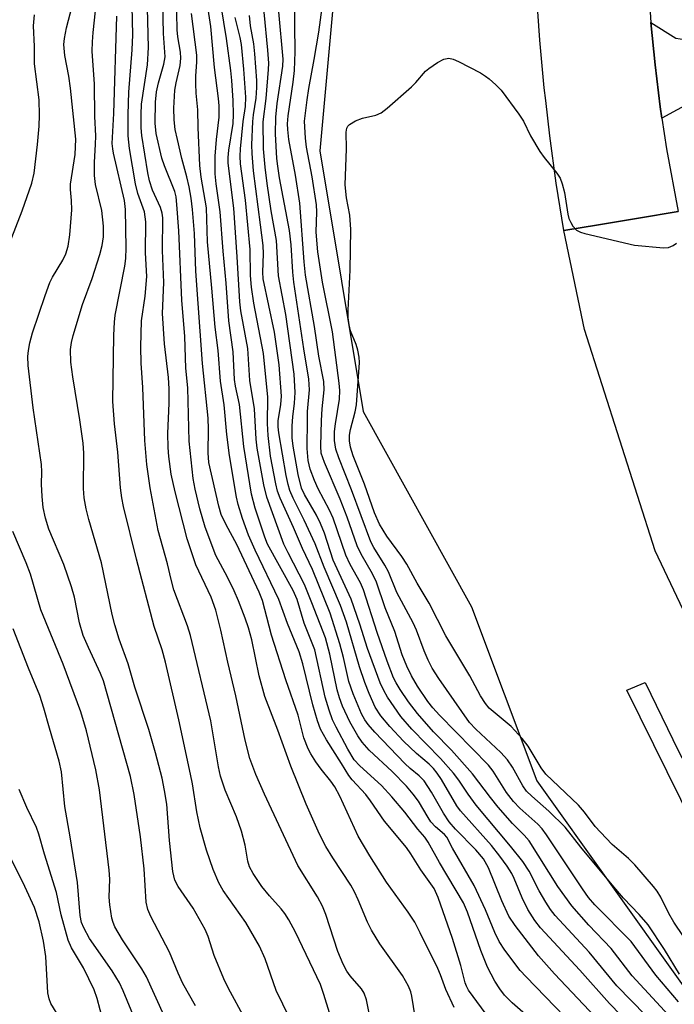
# Model space of a CAD drawing. Units: inches. Extents: x 1315759 to 1321759, y 489449 to 493449.
# Drawn here: x 1316003 to 1316128, y 490609 to 490798 of the extents above; entities that cross this region are included whole.
import ezdxf

# ---------------------------------------------------------------- set-up
doc = ezdxf.new("R2010")
doc.units = ezdxf.units.IN
doc.header["$MEASUREMENT"] = 0
for name, color, linetype in [('NTRL-Trees', 3, 'Continuous'), ('TRANS-Driveway', 251, 'Continuous'), ('TRANS-Road', 130, 'Continuous'), ('TRANS-Street Sidewalk', 7, 'Continuous'), ('Undefined', 1, 'Continuous')]:
    doc.layers.add(name, color=color, linetype=linetype)

msp = doc.modelspace()

# ---------------------------------------------------------------- linework, layer by layer
at = {"layer": 'NTRL-Trees'}
msp.add_polyline3d([(1315844.26, 490583.51, 0), (1315904.46, 490660.71, 0), (1316039.24, 491062.45, 0), (1316070.67, 491183.18, 0), (1316075.42, 491250.43, 0), (1316096.03, 491311.19, 0), (1316123.16, 491325.3, 0), (1316182.84, 491322.04, 0), (1316204.54, 491313.36, 0), (1316206.71, 491280.81, 0), (1316201.29, 491256.94, 0), (1316200.2, 491218.96, 0), (1316198.99, 491161.85, 0), (1316145.67, 491058.18, 0), (1316095.67, 490954.02, 0), (1316066.5, 490849.85, 0), (1316064.42, 490818.6, 0), (1316060.25, 490772.77, 0), (1316068.59, 490722.77, 0), (1316089.42, 490685.27, 0), (1316101.92, 490651.93, 0), (1316143.59, 490593.6, 0)], dxfattribs=at)
at = {"layer": 'TRANS-Driveway'}
msp.add_lwpolyline([(1316138.67, 490794.2), (1316139.19, 490787.26), (1316139.63, 490782.84), (1316133.57, 490782.83), (1316131.84, 490782.28), (1316125.95, 490779.06), (1316125.63, 490781.23), (1316124.64, 490789.31), (1316123.87, 490797.42), (1316128.62, 490794.45), (1316131.11, 490794.03)], close=True, dxfattribs=at)
at = {"layer": 'TRANS-Road'}
for points in [[(1316123.32, 490805.54), (1316123.87, 490797.42), (1316124.64, 490789.31), (1316125.63, 490781.23), (1316125.95, 490779.06), (1316126.83, 490773.18), (1316129.1, 490761.14), (1316121.47, 490759.87), (1316113.78, 490758.59), (1316107.13, 490757.49), (1316105.67, 490766.58), (1316104.42, 490775.71), (1316103.65, 490782.44), (1316103.37, 490784.86), (1316102.53, 490794.03), (1316101.89, 490803.22)], [(1316130.07, 490684.75), (1316124.68, 490696.06), (1316111.13, 490738.54), (1316107.13, 490757.49), (1316113.78, 490758.59), (1316121.47, 490759.87), (1316129.1, 490761.14)]]:
    msp.add_lwpolyline(points, dxfattribs=at)
at = {"layer": 'TRANS-Street Sidewalk'}
msp.add_lwpolyline([(1316158.04, 490601.77), (1316151.72, 490610.64), (1316139.89, 490628.35), (1316137.34, 490632.67), (1316119.24, 490669.33), (1316122.73, 490670.8), (1316129.15, 490657.59), (1316133.7, 490648.95), (1316142.14, 490633.4), (1316149.01, 490622.42), (1316188.17, 490571.9)], dxfattribs=at)
at = {"layer": 'Undefined'}
for points, elevation in [([(1316086.04, 490608.43), (1316084.45, 490611.84), (1316083.45, 490614.67), (1316082.94, 490615.92), (1316079.55, 490622.76), (1316078.49, 490624.76), (1316077.24, 490626.69), (1316073.08, 490632.48), (1316069.85, 490637.49), (1316067.66, 490641.29), (1316064.09, 490648.94), (1316063.13, 490650.76), (1316062.4, 490651.86), (1316060.54, 490654.16), (1316059.52, 490655.57), (1316058.54, 490657.06), (1316058, 490658.06), (1316057.22, 490660.13), (1316056.1, 490664.53), (1316053.74, 490671.29), (1316051.01, 490679.89), (1316050.52, 490681.59), (1316049.29, 490686.54), (1316048.62, 490688.14), (1316044.34, 490697.27), (1316042.28, 490701.04), (1316041.33, 490703.04), (1316040.86, 490704.6), (1316038.98, 490713), (1316038.84, 490714.85), (1316038.91, 490719.41), (1316038.84, 490721.47), (1316037.71, 490732.02), (1316036.45, 490749.69), (1316036.19, 490756.97), (1316035.83, 490761.55), (1316035.57, 490763.75), (1316035.21, 490765.88), (1316034.75, 490767.83), (1316033.76, 490771.33), (1316032.91, 490774.96), (1316032.51, 490776.89), (1316032.29, 490778.73), (1316032.26, 490780.98), (1316032.4, 490784.42), (1316032.65, 490785.88), (1316033.43, 490789.18), (1316033.6, 490790.59), (1316033.5, 490791.75), (1316033, 490794.69), (1316032.9, 490796.04), (1316032.64, 490808.87)], 228), ([(1316078.84, 490604.99), (1316077.94, 490610.6), (1316077.72, 490611.43), (1316077.27, 490612.52), (1316076.13, 490614.58), (1316071.81, 490620.63), (1316070.17, 490623.26), (1316069.42, 490624.78), (1316067.66, 490629.06), (1316066.92, 490630.62), (1316066.21, 490631.87), (1316062.74, 490637.1), (1316061.41, 490639.31), (1316060.22, 490641.66), (1316057.62, 490647.45), (1316054.69, 490654.7), (1316052.21, 490661.61), (1316049.73, 490668.11), (1316048.63, 490672.05), (1316047.2, 490678.98), (1316046.58, 490681.24), (1316045.94, 490683.14), (1316044.67, 490686.47), (1316043.83, 490688.36), (1316042.53, 490691.01), (1316040.3, 490695.13), (1316038.25, 490700.61), (1316037.22, 490704.11), (1316036.33, 490707.87), (1316035.95, 490709.9), (1316035.2, 490717.11), (1316034.92, 490727.35), (1316034.57, 490731.08), (1316034.35, 490737.2), (1316033.75, 490744.15), (1316033.21, 490757.45), (1316032.84, 490762.52), (1316032.66, 490763.96), (1316032.41, 490765.02), (1316030.41, 490769.9), (1316029.9, 490771.41), (1316028.86, 490776.13), (1316028.62, 490778.08), (1316028.71, 490782.16), (1316028.89, 490784.12), (1316029.27, 490785.83), (1316030.31, 490789.42), (1316030.55, 490790.86), (1316030.22, 490795.29), (1316029.97, 490806.69)], 226), ([(1316045.88, 490606.27), (1316042.75, 490612.05), (1316041.82, 490613.9), (1316040, 490618.41), (1316038.8, 490622.05), (1316038.24, 490623.37), (1316035.96, 490627.44), (1316033.06, 490631.61), (1316032.43, 490632.84), (1316032.06, 490634.53), (1316031.4, 490640.44), (1316030.88, 490647.45), (1316030.45, 490650.08), (1316029.98, 490652.4), (1316028.7, 490657.31), (1316027.44, 490661.74), (1316024.72, 490669.88), (1316023.44, 490674.33), (1316021.73, 490679.06), (1316020.88, 490681.85), (1316020.4, 490683.82), (1316018.35, 490693.75), (1316015.89, 490702.07), (1316015.39, 490704.08), (1316015.04, 490706.24), (1316014.87, 490708.03), (1316014.93, 490714.77), (1316014.84, 490716.73), (1316014.21, 490721.17), (1316012.84, 490729.44), (1316012.48, 490732.24), (1316012.42, 490734.69), (1316012.59, 490736.03), (1316012.87, 490737.37), (1316014.67, 490743.29), (1316016.56, 490748.33), (1316018.04, 490752.9), (1316018.49, 490754.61), (1316018.7, 490756.31), (1316018.7, 490758.34), (1316018.42, 490761.32), (1316017.22, 490766.36), (1316017.01, 490768.05), (1316016.97, 490770.63), (1316017.22, 490774.02), (1316017.27, 490775.68), (1316017.08, 490779.41), (1316016.97, 490785.61), (1316016.55, 490791.95), (1316016.59, 490793.7), (1316016.73, 490795.48), (1316017.88, 490806.25)], 218), ([(1316063.49, 490603.01), (1316061.05, 490610.88), (1316060.38, 490612.82), (1316055.58, 490622.85), (1316054.34, 490625.21), (1316053.57, 490626.46), (1316052.87, 490627.35), (1316050.61, 490629.81), (1316049.12, 490631.62), (1316047.45, 490634.1), (1316046.75, 490635.41), (1316046.45, 490636.46), (1316045.94, 490639.53), (1316045.22, 490642.25), (1316044.24, 490645.02), (1316042.1, 490650.14), (1316041.17, 490652.82), (1316040.78, 490654.62), (1316039.31, 490663.44), (1316035.43, 490679.8), (1316034.85, 490681.63), (1316032.25, 490688.56), (1316031.69, 490690.53), (1316030.99, 490693.55), (1316029.24, 490699.95), (1316027.72, 490708.11), (1316027.02, 490712.58), (1316026.64, 490717.23), (1316026.26, 490727.39), (1316025.97, 490732.04), (1316025.9, 490735.17), (1316026.03, 490740.2), (1316026.7, 490744.89), (1316027.08, 490748.66), (1316026.82, 490753.21), (1316026.87, 490759.16), (1316026.57, 490761.08), (1316025.32, 490764.63), (1316024.86, 490766.45), (1316023.72, 490773.28), (1316023.48, 490775.69), (1316023.47, 490779.78), (1316023.6, 490784.04), (1316024.24, 490792.21), (1316024.33, 490795.09), (1316024.11, 490806.18)], 222), ([(1316070.29, 490604.79), (1316069.22, 490609.85), (1316068.79, 490611.17), (1316068.26, 490612.02), (1316066.09, 490614.48), (1316065.48, 490615.41), (1316064.78, 490616.72), (1316063.73, 490619.17), (1316061.4, 490626.27), (1316060.77, 490627.86), (1316059.82, 490629.63), (1316056.05, 490635.65), (1316049.64, 490649.37), (1316048.01, 490653.11), (1316046.84, 490656.18), (1316045.91, 490659.68), (1316044.13, 490668.21), (1316042.58, 490674.7), (1316041.24, 490680.85), (1316040.28, 490684.68), (1316039.42, 490687.13), (1316036.44, 490693.35), (1316034.81, 490698.37), (1316032.46, 490707.37), (1316031.74, 490710.77), (1316031.27, 490714.14), (1316031.12, 490715.87), (1316031.05, 490718.55), (1316031.36, 490724.36), (1316031.34, 490727.12), (1316031.18, 490729.29), (1316030.42, 490735.77), (1316030.05, 490741.59), (1316030.3, 490747.51), (1316030.07, 490753.69), (1316030.11, 490759.96), (1316030, 490760.83), (1316029.7, 490761.94), (1316028.15, 490765.28), (1316027.56, 490767.07), (1316027.25, 490768.57), (1316026.08, 490775.77), (1316025.93, 490777.23), (1316025.94, 490779.76), (1316026.04, 490781.75), (1316027.16, 490789.3), (1316027.38, 490792.65), (1316027.07, 490805.32)], 224), ([(1316102.26, 490604.89), (1316097.2, 490609.28), (1316095.75, 490610.78), (1316094.85, 490611.99), (1316093.89, 490613.49), (1316092.48, 490616.18), (1316091.19, 490619.37), (1316088.62, 490626.72), (1316087.85, 490628.5), (1316083.26, 490636.26), (1316081.09, 490640.11), (1316080.43, 490641.08), (1316079.09, 490642.62), (1316076.59, 490645.88), (1316074.1, 490648.85), (1316072.09, 490650.99), (1316067.96, 490654.76), (1316066.86, 490655.93), (1316065.62, 490657.96), (1316063.39, 490662.19), (1316062.72, 490663.64), (1316062.04, 490665.47), (1316061.28, 490667.95), (1316059.33, 490677.07), (1316057.25, 490682.19), (1316055.95, 490686.73), (1316055.14, 490688.45), (1316050.24, 490697.29), (1316049.69, 490698.68), (1316047.83, 490704.24), (1316047.12, 490706.9), (1316045.66, 490716.04), (1316044.84, 490724.13), (1316044.09, 490727.67), (1316043.91, 490728.93), (1316043.61, 490734.21), (1316042.82, 490740.19), (1316042.28, 490747.43), (1316041.68, 490753.55), (1316041.1, 490761.08), (1316040.36, 490766.46), (1316040.18, 490768.37), (1316040.17, 490771.75), (1316040.42, 490774.99), (1316040.92, 490779.28), (1316040.97, 490781.44), (1316040.84, 490782.86), (1316040.03, 490788.77), (1316039.31, 490796.66), (1316038.49, 490802.14)], 232), ([(1316036.42, 490608.73), (1316033.98, 490613.02), (1316033.05, 490615.02), (1316031.4, 490619.03), (1316027.82, 490625.88), (1316027.21, 490627.23), (1316026.91, 490628.63), (1316026.56, 490634.99), (1316025.83, 490641.13), (1316024.64, 490649.26), (1316023.91, 490652.71), (1316018.75, 490671.08), (1316018.18, 490672.52), (1316015.82, 490677.48), (1316014.84, 490679.78), (1316014.14, 490682.23), (1316013.14, 490687.15), (1316012.57, 490689.14), (1316011.13, 490693.4), (1316008.2, 490700.22), (1316007.56, 490702.32), (1316007.17, 490704.38), (1316006.97, 490706.45), (1316006.84, 490708.83), (1316006.9, 490711.18), (1316006.82, 490712.62), (1316005.24, 490723.46), (1316004.29, 490731.61), (1316004.22, 490733.34), (1316004.3, 490734.5), (1316004.56, 490735.94), (1316005.1, 490737.86), (1316007.5, 490745.05), (1316008.4, 490747.52), (1316008.93, 490748.57), (1316010.9, 490751.85), (1316011.47, 490753.03), (1316011.91, 490754.53), (1316012.24, 490756.71), (1316012.62, 490761.45), (1316012.57, 490763.24), (1316012.37, 490765.39), (1316012.38, 490766.38), (1316013.27, 490772.13), (1316013.38, 490773.58), (1316013.39, 490775.06), (1316012.42, 490784.82), (1316012.06, 490787.15), (1316011.27, 490791.09), (1316011.11, 490793.23), (1316011.22, 490794.37), (1316011.6, 490796.39), (1316012.71, 490800.54)], 216), ([(1316093.81, 490604.94), (1316088.85, 490611.76), (1316088.45, 490612.49), (1316088.21, 490613.13), (1316087.36, 490616.46), (1316085.72, 490621.67), (1316082.98, 490629.54), (1316082.21, 490631.26), (1316079.7, 490634.84), (1316077.75, 490637.92), (1316076.93, 490639.09), (1316072.69, 490644.18), (1316070.02, 490648.09), (1316069.12, 490649.28), (1316066.5, 490652.11), (1316065.82, 490652.96), (1316064.45, 490655.23), (1316061.53, 490659.78), (1316060.43, 490661.85), (1316059.85, 490663.41), (1316058.9, 490666.48), (1316057, 490674.37), (1316056.3, 490676.64), (1316054.04, 490682.1), (1316052.4, 490686.71), (1316047.83, 490696.14), (1316046.6, 490699.07), (1316045.45, 490702.23), (1316044.62, 490704.94), (1316044.27, 490706.33), (1316042.9, 490714.35), (1316042.42, 490718.39), (1316041.9, 490724.03), (1316041.2, 490728.58), (1316040.74, 490734.5), (1316040.14, 490738.99), (1316039.55, 490746.44), (1316038.72, 490755.31), (1316038.49, 490761.88), (1316037.51, 490767.78), (1316037.22, 490770.01), (1316036.88, 490777.27), (1316036.82, 490780.67), (1316036.52, 490783.88), (1316036.43, 490785.68), (1316036.45, 490787.15), (1316036.68, 490789.86), (1316036.67, 490791.19), (1316035.64, 490799.18)], 230), ([(1316109.11, 490604.78), (1316099.88, 490614.29), (1316098.77, 490615.52), (1316095.79, 490619.43), (1316094.73, 490621.07), (1316093.88, 490622.77), (1316092.08, 490627.13), (1316089.88, 490631.85), (1316085.73, 490639.01), (1316084.63, 490641.1), (1316084.23, 490641.59), (1316082.51, 490643.05), (1316081.61, 490644.03), (1316081.06, 490644.85), (1316079.24, 490647.98), (1316078.21, 490649.35), (1316076.9, 490650.88), (1316074.19, 490653.68), (1316069.76, 490657.77), (1316068.37, 490659.34), (1316067.57, 490660.53), (1316066.01, 490663.25), (1316064.64, 490666.23), (1316064.02, 490667.83), (1316063.58, 490669.35), (1316062.22, 490676.21), (1316061.35, 490679.37), (1316058.74, 490686.08), (1316057.3, 490689.56), (1316054.16, 490695.67), (1316053.39, 490697.32), (1316050.12, 490706.32), (1316049.51, 490708.73), (1316048.21, 490715.73), (1316048.03, 490717.44), (1316047.73, 490723.28), (1316046.85, 490728.7), (1316046.44, 490734.86), (1316045.12, 490742.08), (1316044.89, 490743.82), (1316044.41, 490752.43), (1316043.77, 490761.83), (1316042.67, 490770.46), (1316042.66, 490771.52), (1316042.81, 490772.94), (1316043.64, 490778.05), (1316043.7, 490779.76), (1316043.64, 490782.44), (1316043.37, 490786.3), (1316043.16, 490788.19), (1316042.36, 490794.36), (1316041.31, 490800.61)], 234), ([(1316122.89, 490606.9), (1316117.3, 490612.58), (1316111.98, 490619), (1316105.49, 490626.09), (1316104.6, 490627.19), (1316103.65, 490628.59), (1316102.41, 490630.79), (1316100.49, 490634.57), (1316099.26, 490636.43), (1316096.87, 490639.4), (1316090.27, 490647.23), (1316088.73, 490649.33), (1316086.97, 490652.03), (1316085.96, 490653.35), (1316083.43, 490656.19), (1316077.96, 490661.82), (1316075.82, 490664.22), (1316073.26, 490667.96), (1316072.57, 490669.21), (1316071.87, 490670.74), (1316069.45, 490677.31), (1316067.96, 490681.99), (1316066.3, 490686.77), (1316062.82, 490694.25), (1316061.14, 490699.42), (1316060.37, 490701.31), (1316059.6, 490702.88), (1316057.31, 490706.86), (1316056.76, 490708.05), (1316056.1, 490710.68), (1316055.13, 490716.11), (1316054.96, 490717.7), (1316054.96, 490720.03), (1316055.09, 490721.77), (1316055.43, 490724.39), (1316055.56, 490726.44), (1316055.33, 490729.95), (1316053.72, 490741.39), (1316052.35, 490748.79), (1316051.97, 490755.6), (1316050.9, 490761.31), (1316050.13, 490766.55), (1316049.75, 490769.67), (1316049.47, 490773.19), (1316049.42, 490778.36), (1316049.95, 490782.83), (1316050.42, 490788.38), (1316050.47, 490789.63), (1316050.3, 490792.14), (1316049.58, 490799.4)], 240), ([(1316128.84, 490605.23), (1316120.25, 490614.46), (1316116.22, 490619.72), (1316111.96, 490624.23), (1316108.67, 490627.95), (1316105.95, 490631.61), (1316100.5, 490640.38), (1316099.53, 490641.49), (1316097.27, 490643.72), (1316094.52, 490646.88), (1316093.03, 490648.71), (1316089.6, 490653.27), (1316085.53, 490657.78), (1316082.11, 490661.3), (1316079.05, 490664.85), (1316077.33, 490667.06), (1316075.69, 490669.43), (1316074.9, 490670.73), (1316074.45, 490671.69), (1316073.22, 490674.86), (1316071.28, 490680.34), (1316068.68, 490688.53), (1316068.08, 490689.87), (1316066.11, 490693.44), (1316065.27, 490695.21), (1316062.81, 490702.33), (1316062.1, 490703.85), (1316059.98, 490707.92), (1316059.25, 490709.51), (1316058.44, 490711.73), (1316058.04, 490713.39), (1316057.86, 490715.65), (1316057.88, 490721.33), (1316057.93, 490722.77), (1316058.28, 490726.92), (1316058.19, 490729), (1316057.21, 490734.82), (1316055.26, 490747.59), (1316055.06, 490749.51), (1316054.74, 490754.77), (1316054.42, 490757.54), (1316052.53, 490767.64), (1316052.18, 490769.84), (1316052.04, 490771.31), (1316051.77, 490776.04), (1316051.82, 490779.27), (1316052.07, 490781.91), (1316053.14, 490789.04), (1316053.22, 490790.4), (1316052.37, 490799.46)], 242), ([(1316129.18, 490609.48), (1316124.78, 490614.6), (1316120.04, 490621.07), (1316113.11, 490628.13), (1316111.89, 490629.51), (1316110.71, 490631.17), (1316103.81, 490641.55), (1316102.98, 490642.68), (1316102.12, 490643.57), (1316098.67, 490646.69), (1316097.49, 490647.93), (1316096.11, 490649.68), (1316093.58, 490653.77), (1316092.69, 490654.93), (1316083.28, 490664.49), (1316081.99, 490665.89), (1316081.02, 490667.12), (1316079.02, 490670.07), (1316077.89, 490672.05), (1316076.95, 490673.92), (1316076.11, 490676.08), (1316074.7, 490680.56), (1316072.84, 490685.12), (1316071.18, 490690.02), (1316070.4, 490691.62), (1316068.19, 490695.4), (1316067.44, 490697.03), (1316065.52, 490702.53), (1316064.15, 490705.93), (1316061.14, 490713.01), (1316060.56, 490714.81), (1316060.45, 490716.14), (1316060.6, 490721.05), (1316060.72, 490723.29), (1316061.1, 490726.93), (1316061.07, 490728.53), (1316060.08, 490733.39), (1316059.24, 490739.11), (1316057.53, 490748.95), (1316057.27, 490751.52), (1316056.46, 490762.73), (1316055.61, 490768.16), (1316054.33, 490774.95), (1316054.12, 490776.91), (1316054.08, 490777.97), (1316054.18, 490779.54), (1316055.16, 490785.96), (1316055.38, 490788.19), (1316055.54, 490791.83), (1316055.45, 490796.84), (1316055.5, 490799.43)], 244), ([(1316129.34, 490614.83), (1316126.44, 490619.57), (1316123.3, 490624.28), (1316121.62, 490626.25), (1316118.61, 490629.37), (1316116.71, 490631.56), (1316110.4, 490639.19), (1316107.36, 490643), (1316104.26, 490646.06), (1316100.98, 490648.95), (1316099.98, 490649.94), (1316099.27, 490650.95), (1316097.27, 490654.52), (1316096.34, 490655.92), (1316095.06, 490657.37), (1316090.23, 490661.81), (1316089.02, 490663.1), (1316083.14, 490671.53), (1316081.87, 490673.55), (1316081.06, 490675.07), (1316080.29, 490676.83), (1316078.83, 490680.81), (1316078.22, 490682.25), (1316075.03, 490688.05), (1316073.47, 490692.04), (1316072.77, 490693.3), (1316070.65, 490696.66), (1316070.05, 490697.79), (1316066.35, 490707.78), (1316063.91, 490713.89), (1316063.37, 490715.56), (1316063.1, 490717.22), (1316063.12, 490718.96), (1316063.26, 490720.41), (1316064.06, 490725.16), (1316064.1, 490726.8), (1316064.01, 490728.2), (1316062.71, 490738.07), (1316060.79, 490747.63), (1316059.89, 490753.43), (1316059.58, 490757.21), (1316059.68, 490761.1), (1316059.61, 490762.47), (1316058.82, 490767.79), (1316057.71, 490773.5), (1316057.5, 490775.25), (1316057.35, 490778.48), (1316057.81, 490782.59), (1316058.13, 490784.76), (1316059.18, 490790.32), (1316060.08, 490795.6), (1316060.74, 490800.29)], 246), ([(1316000.69, 490755.05), (1316003.13, 490761.29), (1316004.96, 490766.61), (1316005.43, 490768.51), (1316006.07, 490774.03), (1316006.36, 490777.52), (1316006.42, 490779.65), (1316006.34, 490782.62), (1316005.46, 490789.48), (1316005.46, 490792.84), (1316005.3, 490796.81), (1316005.45, 490798.93)], 214), ([(1316055.82, 490603.68), (1316051.89, 490611.66), (1316049.75, 490617.72), (1316048.7, 490620.17), (1316046.03, 490624.69), (1316041.68, 490630.88), (1316040.9, 490632.33), (1316039.81, 490634.86), (1316038.52, 490638.61), (1316037.31, 490642.87), (1316036.62, 490645.97), (1316035.82, 490651.32), (1316035.46, 490653.2), (1316033.19, 490663.58), (1316030.61, 490674.65), (1316029.98, 490677.06), (1316028.47, 490681.49), (1316025.06, 490694.46), (1316022.56, 490704.53), (1316022.22, 490706.22), (1316021.97, 490708.13), (1316021.49, 490714.96), (1316020.84, 490720.42), (1316020.5, 490724.73), (1316020.73, 490737.42), (1316020.84, 490739.95), (1316020.97, 490741.28), (1316022.84, 490750.7), (1316023.03, 490752.16), (1316023.08, 490754.16), (1316022.92, 490761.53), (1316022.79, 490763.28), (1316020.65, 490772.33), (1316020.49, 490773.2), (1316020.42, 490774.18), (1316020.74, 490779.99), (1316021.27, 490798.64)], 220), ([(1316113.13, 490606.62), (1316105.36, 490614.84), (1316102.29, 490618.34), (1316097.81, 490624.13), (1316096.59, 490625.94), (1316095.25, 490628.85), (1316092.65, 490635.24), (1316091.73, 490636.92), (1316090.25, 490638.66), (1316086.33, 490642.64), (1316085.12, 490644.01), (1316084.01, 490645.68), (1316081.74, 490649.76), (1316080.3, 490651.88), (1316079.33, 490652.87), (1316077.63, 490654.27), (1316076.6, 490655.24), (1316070.82, 490661.27), (1316069.55, 490662.71), (1316068.93, 490663.59), (1316068.27, 490664.79), (1316066.65, 490668.59), (1316065.87, 490670.99), (1316064.83, 490675.6), (1316064.13, 490678.22), (1316062.24, 490684.1), (1316058.84, 490692.45), (1316056.93, 490696.5), (1316055.23, 490700.5), (1316052.66, 490706.18), (1316052.16, 490707.51), (1316051.81, 490708.87), (1316050.81, 490714.22), (1316050.33, 490718.16), (1316050.24, 490720.47), (1316050.3, 490725.53), (1316049.47, 490733.94), (1316047.59, 490743.6), (1316047.12, 490746.66), (1316046.96, 490748.87), (1316046.88, 490753.89), (1316045.99, 490763.31), (1316045.05, 490770.29), (1316044.97, 490771.77), (1316045.02, 490773.19), (1316045.58, 490778.42), (1316046.01, 490781.33), (1316046.07, 490783.11), (1316045.67, 490788.47), (1316045.2, 490793.19), (1316044.96, 490794.52), (1316044.02, 490798.38)], 236), ([(1316120.33, 490604.64), (1316115.9, 490609.15), (1316110.21, 490615.58), (1316102.67, 490623.71), (1316101.57, 490625.1), (1316100.24, 490627.19), (1316099.1, 490629.43), (1316097.6, 490633.15), (1316097.14, 490634.1), (1316096.24, 490635.53), (1316094.86, 490637.44), (1316093.21, 490639.49), (1316087.26, 490646.12), (1316086.61, 490647.1), (1316083.62, 490652.16), (1316082.83, 490653.36), (1316082.1, 490654.28), (1316081.27, 490655.12), (1316078.84, 490657.15), (1316076.36, 490659.53), (1316073.72, 490662.36), (1316071.97, 490664.39), (1316070.87, 490666.02), (1316069.72, 490668.65), (1316068.89, 490670.8), (1316067.88, 490673.76), (1316065.38, 490682.37), (1316064.25, 490685.57), (1316061.12, 490692.88), (1316059.38, 490697.37), (1316057.27, 490701.95), (1316055.15, 490706.13), (1316054.52, 490707.65), (1316054.19, 490708.79), (1316053.82, 490710.48), (1316052.37, 490718.7), (1316052.24, 490719.84), (1316052.25, 490720.97), (1316052.79, 490724.14), (1316052.92, 490725.7), (1316052.45, 490731.73), (1316051.55, 490737.99), (1316049.4, 490748.26), (1316049.32, 490749.5), (1316049.47, 490753.02), (1316049.42, 490754.64), (1316048.85, 490758.58), (1316047.53, 490768.99), (1316047.25, 490772.32), (1316047.23, 490773.96), (1316047.4, 490778.42), (1316047.52, 490779.72), (1316048.04, 490782.94), (1316048.17, 490784.93), (1316048.16, 490786.33), (1316047.82, 490791.44), (1316047.57, 490793.36), (1316046.98, 490796.78), (1316046.76, 490798.79)], 238), ([(1316131.82, 490619.47), (1316128.25, 490624.77), (1316127.31, 490626.45), (1316125.74, 490629.59), (1316125.05, 490630.71), (1316124.35, 490631.62), (1316120.77, 490635.77), (1316119.52, 490636.97), (1316116.42, 490639.67), (1316114.15, 490642.05), (1316113.16, 490643.17), (1316111.09, 490645.9), (1316109.96, 490647.23), (1316103.66, 490653.18), (1316102.75, 490654.37), (1316100.26, 490658.55), (1316099.11, 490660.05), (1316096.99, 490662.34), (1316092.79, 490665.87), (1316092.07, 490666.76), (1316091.13, 490668.22), (1316089.1, 490672.05), (1316084.45, 490679.76), (1316081.27, 490685.99), (1316078.97, 490689.85), (1316076.95, 490693.49), (1316075.99, 490694.97), (1316073.13, 490698.84), (1316071.72, 490701.18), (1316070.78, 490703.36), (1316068.84, 490708.82), (1316066.67, 490714.3), (1316066.16, 490715.95), (1316065.97, 490717.12), (1316065.96, 490718.24), (1316066.14, 490719.33), (1316067.05, 490722.69), (1316067.3, 490724.03), (1316067.92, 490732.16), (1316067.84, 490733.22), (1316067.56, 490734.57), (1316067.22, 490735.64), (1316066.17, 490738.24), (1316065.9, 490739.39), (1316065.74, 490740.73), (1316065.74, 490742.2), (1316066.1, 490749.88), (1316066.2, 490757.71), (1316066.05, 490760.43), (1316065.41, 490763.76), (1316065.11, 490766.26), (1316065.41, 490773.18), (1316065.34, 490776.41), (1316065.47, 490777.14), (1316065.65, 490777.51), (1316065.94, 490777.86), (1316067.12, 490778.58), (1316068.47, 490779.08), (1316071.02, 490779.64), (1316072.05, 490780.12), (1316073.19, 490781.02), (1316077.85, 490785.09), (1316078.68, 490785.91), (1316080.56, 490788.06), (1316081.2, 490788.63), (1316082.9, 490789.78), (1316084.11, 490790.39), (1316085.07, 490790.59), (1316085.86, 490790.41), (1316086.91, 490789.94), (1316091.1, 490787.76), (1316092.11, 490787.16), (1316092.8, 490786.63), (1316094.1, 490785.47), (1316095.12, 490784.43), (1316098.48, 490779.85), (1316099.37, 490778.47), (1316100.76, 490775.67), (1316102.52, 490772.7), (1316103.38, 490771.51), (1316105.79, 490768.52), (1316106.42, 490767.54), (1316106.81, 490766.47), (1316107.23, 490764.78), (1316107.91, 490760.68), (1316108.12, 490759.82), (1316108.45, 490759.06), (1316108.86, 490758.35), (1316109.56, 490757.57), (1316110.31, 490757.19), (1316111.14, 490756.94), (1316120.71, 490754.71), (1316126.26, 490754.17), (1316127.25, 490754.25), (1316128.16, 490754.64), (1316128.79, 490755.09)], 248), ([(1316030.37, 490606.79), (1316027, 490614.32), (1316026.09, 490615.81), (1316022.35, 490621.37), (1316020.92, 490623.91), (1316020.56, 490624.69), (1316020.31, 490625.52), (1316019.92, 490628.12), (1316019.82, 490629.57), (1316019.92, 490633.05), (1316019.82, 490634.78), (1316017.97, 490650.21), (1316017.27, 490654.01), (1316015.46, 490661.47), (1316014.37, 490665.16), (1316011, 490674.29), (1316006.67, 490684.69), (1316004.68, 490691.59), (1316003.85, 490693.76), (1316001.29, 490699.77)], 214), ([(1316026.8, 490601.23), (1316022.52, 490611.62), (1316021.81, 490613.16), (1316020.42, 490615.42), (1316016.06, 490621.66), (1316014.94, 490623.67), (1316014.53, 490624.71), (1316014.23, 490626.07), (1316013.72, 490632.4), (1316012.34, 490641.14), (1316011.32, 490646.96), (1316010.65, 490653.66), (1316010.2, 490655.67), (1316008.33, 490661.99), (1316007.29, 490665.88), (1316006.47, 490668.28), (1316004.33, 490673.5), (1316001.39, 490681.1)], 212), ([(1316018.66, 490605.77), (1316017.5, 490610.14), (1316016.95, 490611.77), (1316014.89, 490615.99), (1316012.59, 490619.89), (1316011.95, 490621.3), (1316010.58, 490626.21), (1316009.68, 490630.45), (1316007.42, 490637.82), (1316006.33, 490641.67), (1316005.84, 490642.93), (1316004.02, 490646.77), (1316002.54, 490650.27)], 210), ([(1316012.09, 490603.57), (1316008.62, 490609.18), (1316008.26, 490610.06), (1316008.05, 490611.22), (1316007.62, 490618.21), (1316007.22, 490621.15), (1316006.34, 490624.83), (1316005.46, 490627.61), (1316003.63, 490631.65), (1315996.75, 490645.23)], 208)]:
    msp.add_lwpolyline(points, dxfattribs=dict(at, elevation=elevation))

doc.saveas('drawing.dxf')
